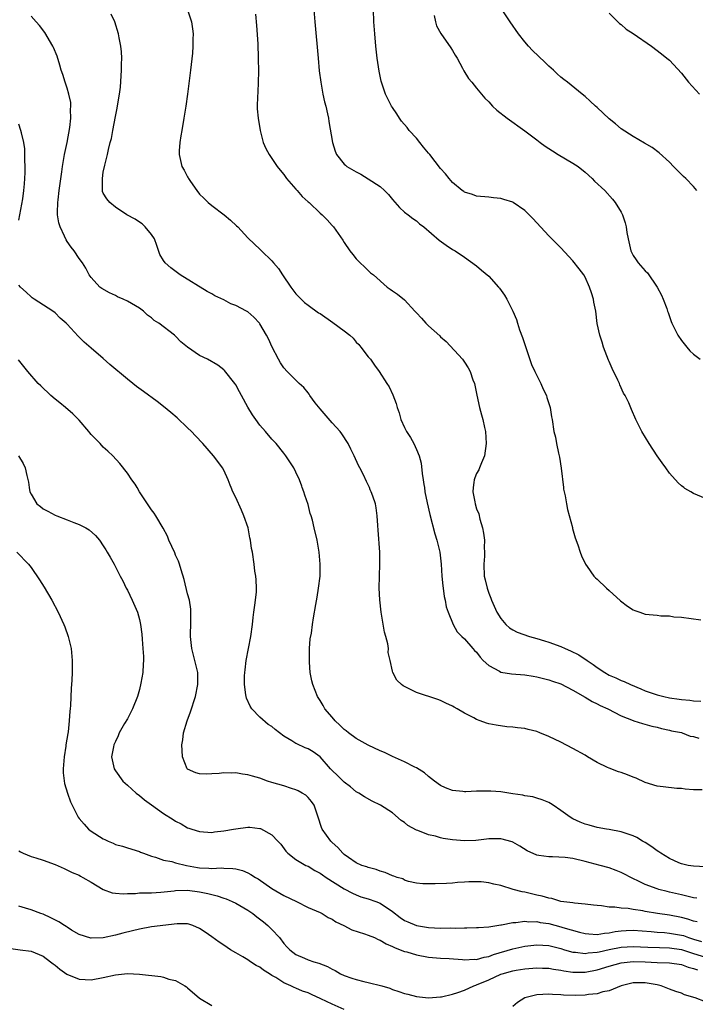
# Model space of a CAD drawing. Units: inches. Extents: x 2607000 to 2610000, y 1488000 to 1491000.
# Drawn here: x 2607335 to 2607447, y 1490074 to 1490237 of the extents above; entities that cross this region are included whole.
import ezdxf

# ---------------------------------------------------------------- set-up
doc = ezdxf.new("R2010")
doc.units = ezdxf.units.IN
doc.header["$MEASUREMENT"] = 0
doc.layers.add('LD26071488_10ft', color=2, linetype='Continuous')

msp = doc.modelspace()

# ---------------------------------------------------------------- linework, layer by layer
at = {"layer": 'LD26071488_10ft'}
for points, elevation in [([(2607448.46, 1490109.54), (2607447, 1490109.51), (2607445.64, 1490109.64), (2607445, 1490109.73), (2607444.22, 1490109.78), (2607441.99, 1490110.01), (2607441, 1490110.15), (2607439, 1490110.76), (2607437.47, 1490111.47), (2607437, 1490111.65), (2607436.03, 1490112.03), (2607435, 1490112.41), (2607434.54, 1490112.54), (2607433, 1490113.12), (2607432.75, 1490113.25), (2607431, 1490114.09), (2607429.43, 1490115), (2607429, 1490115.27), (2607427, 1490116.41), (2607425, 1490117.44), (2607423, 1490118.39), (2607421.51, 1490119), (2607421, 1490119.19), (2607419.54, 1490119.54), (2607419, 1490119.7), (2607417.81, 1490119.81), (2607417, 1490119.96), (2607416.01, 1490120.01), (2607414.25, 1490120.25), (2607413, 1490120.51), (2607412.62, 1490120.62), (2607411.61, 1490121), (2607411, 1490121.22), (2607410.53, 1490121.47), (2607409, 1490122.25), (2607407.74, 1490123), (2607407.25, 1490123.25), (2607407, 1490123.4), (2607405.91, 1490123.91), (2607405, 1490124.36), (2607404.54, 1490124.54), (2607401, 1490125.71), (2607399.58, 1490126.42), (2607398.79, 1490126.79), (2607398.52, 1490127), (2607397.75, 1490127.75), (2607397.06, 1490129), (2607397, 1490129.23), (2607396.65, 1490131), (2607396.33, 1490132.33), (2607396.34, 1490133), (2607396.25, 1490133.75), (2607395.9, 1490135), (2607395.69, 1490135.69), (2607395.15, 1490139), (2607394.92, 1490141.08), (2607394.83, 1490143), (2607394.86, 1490145), (2607394.94, 1490147), (2607394.92, 1490149), (2607394.66, 1490152.66), (2607394.58, 1490153.42), (2607394.49, 1490155), (2607394.33, 1490156.33), (2607394.18, 1490157), (2607393.74, 1490158.26), (2607393.51, 1490159), (2607393.34, 1490159.34), (2607393.19, 1490159.7), (2607393, 1490160.14), (2607392.71, 1490160.71), (2607392.19, 1490161.81), (2607391.58, 1490163), (2607391.37, 1490163.37), (2607390.66, 1490165), (2607390.08, 1490166.08), (2607389.65, 1490167), (2607388.62, 1490168.62), (2607388.34, 1490169), (2607387, 1490170.47), (2607385, 1490172.77), (2607384.21, 1490173.79), (2607383.32, 1490175), (2607383.21, 1490175.21), (2607383, 1490175.43), (2607382.31, 1490176.31), (2607381.53, 1490177), (2607381, 1490177.51), (2607379.51, 1490179), (2607379, 1490179.57), (2607378.42, 1490180.42), (2607378.07, 1490181), (2607377.03, 1490183.03), (2607376.41, 1490184.41), (2607376.11, 1490185), (2607375, 1490186.89), (2607374.92, 1490187), (2607373.99, 1490187.99), (2607373, 1490188.86), (2607372.77, 1490189), (2607371, 1490189.93), (2607370.2, 1490190.2), (2607369, 1490190.89), (2607367.52, 1490191.52), (2607367, 1490191.87), (2607366.25, 1490192.25), (2607361.79, 1490195), (2607361.35, 1490195.35), (2607360.19, 1490196.19), (2607359.25, 1490197), (2607359, 1490197.4), (2607358.41, 1490198.41), (2607357.89, 1490199.89), (2607357.48, 1490201), (2607357, 1490201.73), (2607355.94, 1490203), (2607355.46, 1490203.46), (2607355, 1490203.75), (2607354.27, 1490204.27), (2607352.89, 1490205), (2607351, 1490206.28), (2607350.07, 1490207), (2607349.61, 1490207.61), (2607349, 1490208.6), (2607348.88, 1490208.88), (2607348.86, 1490209), (2607348.87, 1490209.13), (2607348.85, 1490211), (2607349, 1490212.06), (2607349.24, 1490213.24), (2607349.69, 1490215), (2607349.85, 1490215.85), (2607350.16, 1490217), (2607350.35, 1490217.65), (2607350.58, 1490219), (2607351, 1490221.28), (2607351.32, 1490222.68), (2607351.39, 1490223.39), (2607351.67, 1490225), (2607351.83, 1490226.17), (2607352.03, 1490229), (2607352.02, 1490229.98), (2607352.06, 1490231), (2607352.04, 1490232.04), (2607351.94, 1490233), (2607351.66, 1490234.34), (2607351.55, 1490235), (2607350.89, 1490237), (2607350.3, 1490238.3)], 8970), ([(2607363, 1490239), (2607363.66, 1490237), (2607363.83, 1490235.83), (2607363.91, 1490235), (2607363.88, 1490234.12), (2607363.89, 1490233), (2607363.8, 1490231.8), (2607363.48, 1490229), (2607362.97, 1490225), (2607362.69, 1490223), (2607362.38, 1490221), (2607362.03, 1490219), (2607361.9, 1490218.1), (2607361.7, 1490217), (2607361.6, 1490215.6), (2607361.58, 1490215), (2607362.06, 1490213), (2607362.42, 1490212.42), (2607363, 1490211.27), (2607363.11, 1490211.11), (2607363.16, 1490211), (2607363.47, 1490210.53), (2607364.54, 1490209), (2607365, 1490208.42), (2607365.72, 1490207.72), (2607366.42, 1490207), (2607367, 1490206.52), (2607369.09, 1490205), (2607370.11, 1490204.11), (2607371.14, 1490203.14), (2607371.32, 1490203), (2607373, 1490201.18), (2607374.11, 1490200.11), (2607375, 1490199.28), (2607375.14, 1490199.14), (2607375.25, 1490199), (2607377, 1490197.33), (2607377.25, 1490197), (2607378.07, 1490196.07), (2607378.75, 1490195), (2607380.15, 1490193), (2607381, 1490191.84), (2607381.42, 1490191.42), (2607381.84, 1490191), (2607382.44, 1490190.44), (2607383, 1490190), (2607384.73, 1490188.73), (2607385, 1490188.58), (2607387.1, 1490187.1), (2607389, 1490185.72), (2607389.92, 1490185), (2607390.48, 1490184.48), (2607391, 1490183.86), (2607391.43, 1490183.43), (2607391.78, 1490183), (2607393, 1490181.4), (2607393.35, 1490181), (2607394.04, 1490180.04), (2607394.83, 1490179), (2607396.11, 1490177), (2607396.45, 1490176.45), (2607397.08, 1490175.08), (2607397.64, 1490173.64), (2607397.82, 1490173), (2607398.14, 1490172.14), (2607398.43, 1490171), (2607399, 1490169.68), (2607399.34, 1490169), (2607400.03, 1490168.03), (2607400.55, 1490167), (2607401, 1490166.05), (2607401.44, 1490165), (2607401.78, 1490163.78), (2607401.93, 1490162.07), (2607402.1, 1490161), (2607402.24, 1490160.24), (2607402.32, 1490159.7), (2607402.42, 1490159), (2607402.8, 1490157.2), (2607403.25, 1490155.25), (2607404.05, 1490152.05), (2607404.37, 1490151), (2607404.87, 1490149), (2607405.12, 1490147), (2607405.23, 1490145), (2607405.38, 1490143.38), (2607405.45, 1490143), (2607405.6, 1490141.6), (2607405.78, 1490141), (2607405.92, 1490139.92), (2607406.25, 1490139), (2607407.11, 1490137), (2607407.78, 1490135.78), (2607408.56, 1490135), (2607409, 1490134.6), (2607410.35, 1490133), (2607410.66, 1490132.66), (2607411, 1490132.36), (2607411.56, 1490131.56), (2607412.11, 1490131), (2607413, 1490130.17), (2607414.78, 1490129.22), (2607415, 1490129.08), (2607416.81, 1490128.81), (2607419, 1490128.62), (2607420.4, 1490128.4), (2607421, 1490128.29), (2607423, 1490127.82), (2607423.6, 1490127.6), (2607425, 1490127.15), (2607427, 1490126.09), (2607429, 1490124.94), (2607430.17, 1490124.17), (2607431, 1490123.81), (2607431.52, 1490123.52), (2607432.8, 1490123), (2607435, 1490121.83), (2607437, 1490121.03), (2607437.13, 1490121), (2607438.52, 1490120.52), (2607440.09, 1490120.09), (2607441, 1490119.92), (2607441.69, 1490119.69), (2607443, 1490119.46), (2607443.34, 1490119.34), (2607445, 1490119.03), (2607445.12, 1490119), (2607446.47, 1490118.47), (2607447, 1490118.36), (2607447.89, 1490118.11)], 8980), ([(2607374.27, 1490238.27), (2607374.42, 1490236.42), (2607374.64, 1490233.36), (2607374.74, 1490231), (2607374.74, 1490230.74), (2607374.77, 1490229), (2607374.76, 1490228.76), (2607374.73, 1490227), (2607374.65, 1490225.35), (2607374.59, 1490224.59), (2607374.56, 1490223), (2607374.58, 1490222.58), (2607374.71, 1490221), (2607375.05, 1490219), (2607375.57, 1490217), (2607375.97, 1490215.97), (2607376.55, 1490215), (2607377.9, 1490213), (2607378.37, 1490212.37), (2607379, 1490211.68), (2607379.42, 1490211), (2607381, 1490209.23), (2607381.18, 1490209), (2607382.03, 1490208.03), (2607383, 1490207.14), (2607383.18, 1490207), (2607385, 1490205.28), (2607385.35, 1490205), (2607386.16, 1490204.16), (2607387, 1490203.22), (2607387.21, 1490203), (2607388.77, 1490200.77), (2607389, 1490200.38), (2607389.93, 1490199), (2607390.42, 1490198.42), (2607391, 1490197.68), (2607391.65, 1490197), (2607392.36, 1490196.36), (2607393.38, 1490195.38), (2607393.85, 1490195), (2607396.12, 1490193), (2607396.65, 1490192.65), (2607397, 1490192.39), (2607397.83, 1490191.83), (2607399, 1490190.85), (2607400.75, 1490189), (2607401, 1490188.7), (2607401.84, 1490187.84), (2607402.58, 1490187), (2607403, 1490186.57), (2607404.87, 1490184.87), (2607405, 1490184.74), (2607405.93, 1490183.93), (2607408.65, 1490181), (2607409, 1490180.54), (2607409.6, 1490179.6), (2607409.92, 1490179), (2607410.39, 1490177.61), (2607410.62, 1490177), (2607410.7, 1490176.7), (2607411.02, 1490175.02), (2607411.47, 1490173), (2607411.78, 1490171.78), (2607412.02, 1490171), (2607412.32, 1490169.68), (2607412.46, 1490169), (2607412.58, 1490167), (2607412.29, 1490165), (2607411.79, 1490163.79), (2607411.5, 1490163), (2607411.35, 1490162.65), (2607411, 1490162.04), (2607410.68, 1490161.32), (2607410.57, 1490161), (2607410.56, 1490160.56), (2607410.44, 1490159.7), (2607410.35, 1490159), (2607410.68, 1490157.32), (2607410.76, 1490157), (2607411, 1490156.19), (2607411.34, 1490155.34), (2607411.54, 1490154.46), (2607411.96, 1490153), (2607412.15, 1490152.15), (2607412.28, 1490151), (2607412.26, 1490149.74), (2607412.32, 1490149), (2607412.3, 1490148.3), (2607412.21, 1490147), (2607412.27, 1490145), (2607412.42, 1490144.42), (2607412.72, 1490143), (2607413, 1490142.17), (2607413.34, 1490141.34), (2607413.46, 1490141), (2607414.37, 1490139), (2607415, 1490137.96), (2607415.85, 1490137), (2607416.45, 1490136.45), (2607417, 1490136.07), (2607417.71, 1490135.71), (2607419.77, 1490135), (2607421, 1490134.67), (2607422.27, 1490134.27), (2607423, 1490134.06), (2607425, 1490133.33), (2607425.68, 1490133), (2607426.61, 1490132.61), (2607427.96, 1490131.96), (2607429, 1490131.23), (2607429.15, 1490131.15), (2607429.34, 1490131), (2607430.36, 1490130.36), (2607431, 1490129.85), (2607432.28, 1490129), (2607433, 1490128.58), (2607434.11, 1490128.11), (2607435, 1490127.68), (2607435.5, 1490127.5), (2607436.54, 1490127), (2607438.29, 1490126.29), (2607439, 1490125.98), (2607441, 1490125.29), (2607442.11, 1490125), (2607443, 1490124.81), (2607444.61, 1490124.61), (2607445, 1490124.52), (2607446.42, 1490124.42), (2607447, 1490124.31), (2607448.25, 1490124.25)], 8990), ([(2607383.99, 1490239), (2607384.15, 1490237), (2607384.66, 1490231), (2607384.86, 1490228.86), (2607385.1, 1490227), (2607385.48, 1490225), (2607385.74, 1490223.74), (2607385.95, 1490223), (2607386.25, 1490221.75), (2607386.39, 1490221), (2607386.46, 1490220.46), (2607387.07, 1490217), (2607387.53, 1490215.53), (2607387.75, 1490215), (2607389, 1490213.41), (2607389.2, 1490213.2), (2607389.44, 1490213), (2607391, 1490212.12), (2607391.74, 1490211.74), (2607393, 1490210.95), (2607395, 1490209.67), (2607395.72, 1490209), (2607396.36, 1490208.36), (2607397, 1490207.55), (2607398.2, 1490206.2), (2607399, 1490205.45), (2607399.64, 1490205), (2607400.39, 1490204.39), (2607401, 1490203.96), (2607401.51, 1490203.51), (2607402.25, 1490203), (2607404.8, 1490200.8), (2607405.92, 1490199.92), (2607407, 1490199.24), (2607407.43, 1490199), (2607409, 1490197.95), (2607411, 1490196.49), (2607411.82, 1490195.82), (2607413, 1490194.79), (2607414.64, 1490193), (2607414.8, 1490192.8), (2607415.62, 1490191.62), (2607416.02, 1490191), (2607417.03, 1490189), (2607417.62, 1490187.62), (2607417.77, 1490187), (2607418.12, 1490185.88), (2607418.6, 1490184.6), (2607419, 1490183.47), (2607420.11, 1490180.11), (2607420.64, 1490179), (2607421.67, 1490177), (2607422.04, 1490176.04), (2607422.61, 1490175), (2607422.67, 1490174.67), (2607423.22, 1490173), (2607423.43, 1490171.43), (2607423.54, 1490171), (2607423.84, 1490169), (2607424.07, 1490168.07), (2607424.25, 1490167), (2607424.58, 1490165.42), (2607424.75, 1490164.75), (2607425.05, 1490162.95), (2607425.42, 1490159.7), (2607425.45, 1490159.45), (2607425.68, 1490158.33), (2607425.9, 1490157), (2607426.08, 1490156.08), (2607426.91, 1490153.09), (2607426.94, 1490152.94), (2607427.35, 1490151.35), (2607427.79, 1490150.21), (2607428.17, 1490149), (2607428.39, 1490148.39), (2607429.1, 1490147), (2607429.37, 1490146.63), (2607430.47, 1490145), (2607430.71, 1490144.71), (2607431, 1490144.48), (2607432.58, 1490143), (2607433, 1490142.65), (2607434.9, 1490140.9), (2607436.03, 1490140.03), (2607437, 1490139.41), (2607437.29, 1490139.29), (2607438.1, 1490139), (2607439, 1490138.72), (2607441, 1490138.54), (2607441.56, 1490138.44), (2607443, 1490138.4), (2607443.74, 1490138.26), (2607445, 1490138.17), (2607448.24, 1490137.76)], 9000), ([(2607449, 1490157.92), (2607447, 1490158.71), (2607446.56, 1490159), (2607445.57, 1490159.57), (2607445.39, 1490159.7), (2607445, 1490159.98), (2607444.47, 1490160.47), (2607443, 1490162.12), (2607442.4, 1490163), (2607441.8, 1490163.8), (2607441, 1490164.98), (2607439.67, 1490167), (2607438.45, 1490169), (2607437.45, 1490171), (2607436.69, 1490172.69), (2607436.25, 1490173.75), (2607435.66, 1490175), (2607435.4, 1490175.4), (2607434.78, 1490176.78), (2607434.7, 1490177), (2607434.46, 1490177.54), (2607433.5, 1490179.5), (2607433, 1490180.63), (2607432.87, 1490180.87), (2607432.04, 1490183), (2607431.82, 1490183.82), (2607431.43, 1490185), (2607431.04, 1490186.96), (2607430.77, 1490189), (2607430.48, 1490190.48), (2607430.4, 1490191), (2607430.05, 1490192.05), (2607429.76, 1490193), (2607429, 1490194.63), (2607428.78, 1490195), (2607428.04, 1490196.04), (2607427, 1490197.36), (2607425, 1490199.48), (2607423, 1490201.52), (2607421, 1490203.64), (2607420.35, 1490204.35), (2607419, 1490205.68), (2607417.09, 1490207), (2607417, 1490207.06), (2607415.54, 1490207.54), (2607415, 1490207.7), (2607413.8, 1490207.8), (2607413, 1490207.89), (2607411, 1490208.08), (2607410.33, 1490208.33), (2607409, 1490208.73), (2607408.85, 1490208.85), (2607408.62, 1490209), (2607407, 1490210.34), (2607406.43, 1490211), (2607405.81, 1490211.81), (2607405, 1490212.69), (2607403.22, 1490215), (2607403, 1490215.24), (2607402.2, 1490216.2), (2607401.59, 1490217), (2607401, 1490217.69), (2607399.8, 1490219), (2607399.45, 1490219.45), (2607398.54, 1490220.54), (2607398.19, 1490221), (2607397.75, 1490221.75), (2607397, 1490222.77), (2607396.85, 1490223), (2607396.25, 1490224.25), (2607395.86, 1490225), (2607395.2, 1490227), (2607395.15, 1490227.15), (2607394.82, 1490228.82), (2607394.5, 1490231), (2607394.27, 1490233), (2607394.08, 1490235), (2607393.95, 1490237), (2607393.88, 1490239)], 9010), ([(2607447.59, 1490209), (2607447, 1490209.68), (2607445.72, 1490211), (2607445.34, 1490211.34), (2607445, 1490211.7), (2607444.33, 1490212.33), (2607443.7, 1490213), (2607443, 1490213.7), (2607441.29, 1490215.29), (2607440.15, 1490216.15), (2607438.9, 1490216.9), (2607437, 1490217.97), (2607435, 1490219.25), (2607434.07, 1490220.08), (2607433, 1490220.92), (2607431, 1490222.78), (2607430.74, 1490223), (2607429.85, 1490223.85), (2607429, 1490224.61), (2607428.5, 1490225), (2607426.06, 1490227), (2607425.47, 1490227.47), (2607425, 1490227.85), (2607424.39, 1490228.39), (2607423.77, 1490229), (2607423, 1490229.68), (2607422.31, 1490230.31), (2607420.28, 1490232.28), (2607419.62, 1490233), (2607419, 1490233.7), (2607417.95, 1490235), (2607416.55, 1490237), (2607415.24, 1490239)], 9030), ([(2607433, 1490238.45), (2607434.73, 1490236.73), (2607435, 1490236.55), (2607435.82, 1490235.82), (2607437, 1490235.09), (2607440.02, 1490233), (2607441.71, 1490231.71), (2607442.59, 1490231), (2607443, 1490230.63), (2607445, 1490228.47), (2607446.18, 1490227), (2607448.02, 1490225)], 9040), ([(2607449, 1490096.78), (2607447, 1490096.84), (2607446.11, 1490097), (2607445, 1490097.25), (2607444.57, 1490097.43), (2607443, 1490098.16), (2607441.59, 1490099), (2607441.26, 1490099.26), (2607441, 1490099.41), (2607440.08, 1490100.08), (2607439, 1490100.77), (2607438.56, 1490101), (2607437.61, 1490101.61), (2607437, 1490101.91), (2607435.66, 1490102.34), (2607435, 1490102.59), (2607433, 1490102.94), (2607432.57, 1490103), (2607431, 1490103.28), (2607429.66, 1490103.66), (2607429, 1490103.83), (2607428.17, 1490104.17), (2607427, 1490104.72), (2607426.51, 1490105), (2607425, 1490106.12), (2607423.69, 1490107), (2607423.27, 1490107.27), (2607423, 1490107.42), (2607421.88, 1490107.88), (2607421, 1490108.16), (2607420.35, 1490108.35), (2607419, 1490108.56), (2607418.66, 1490108.66), (2607417, 1490108.88), (2607415, 1490109.19), (2607413.34, 1490109.34), (2607413, 1490109.34), (2607411, 1490109.29), (2607409.2, 1490109.2), (2607409, 1490109.22), (2607408.72, 1490109.28), (2607407, 1490109.43), (2607405.84, 1490109.84), (2607405, 1490110.28), (2607403.98, 1490111), (2607403, 1490111.74), (2607402.34, 1490112.34), (2607401, 1490113.16), (2607400.72, 1490113.28), (2607399, 1490114.17), (2607397, 1490115.07), (2607395.72, 1490115.72), (2607395, 1490115.99), (2607393, 1490116.95), (2607391, 1490118.06), (2607389.71, 1490119), (2607389.32, 1490119.32), (2607389, 1490119.57), (2607388.29, 1490120.28), (2607387.5, 1490121), (2607387, 1490121.61), (2607385.79, 1490123), (2607385.52, 1490123.52), (2607385, 1490124.37), (2607384.56, 1490125), (2607383.78, 1490127), (2607383.63, 1490127.63), (2607383.38, 1490129), (2607383.25, 1490130.75), (2607383.22, 1490131), (2607383.24, 1490133), (2607383.38, 1490134.62), (2607383.55, 1490135.55), (2607383.74, 1490137), (2607383.92, 1490138.08), (2607384.29, 1490140.28), (2607384.51, 1490141.49), (2607384.76, 1490143), (2607385.01, 1490145), (2607385.04, 1490147), (2607384.84, 1490149), (2607384.49, 1490151), (2607384.04, 1490153), (2607383.72, 1490154.28), (2607383.51, 1490155), (2607383.38, 1490155.38), (2607383, 1490156.92), (2607382.46, 1490158.46), (2607382.31, 1490159), (2607382.04, 1490159.7), (2607381.95, 1490159.95), (2607381.57, 1490161), (2607381, 1490162.29), (2607380.62, 1490163), (2607380, 1490164), (2607379.33, 1490165), (2607379, 1490165.43), (2607377.73, 1490167), (2607377, 1490167.74), (2607375.96, 1490169), (2607375, 1490170.06), (2607374.33, 1490171), (2607373.79, 1490171.79), (2607373.03, 1490173.03), (2607371.93, 1490175), (2607371.62, 1490175.62), (2607371, 1490176.75), (2607370.82, 1490177), (2607369.14, 1490179.14), (2607369, 1490179.27), (2607368.02, 1490180.02), (2607366.29, 1490181), (2607365, 1490181.61), (2607363, 1490183), (2607361.9, 1490183.9), (2607361, 1490184.86), (2607360.83, 1490185), (2607358.2, 1490187), (2607357.46, 1490187.46), (2607357, 1490187.87), (2607356.33, 1490188.33), (2607355.67, 1490189), (2607355, 1490189.46), (2607353, 1490190.66), (2607352.31, 1490191), (2607351.38, 1490191.38), (2607351, 1490191.6), (2607350.01, 1490192.01), (2607348.76, 1490192.76), (2607348.43, 1490193), (2607347, 1490194.56), (2607346.65, 1490195), (2607346.1, 1490196.1), (2607345.56, 1490197), (2607345, 1490197.74), (2607344.18, 1490199), (2607343.64, 1490199.64), (2607343, 1490200.54), (2607342.82, 1490200.82), (2607342.58, 1490201.42), (2607341.85, 1490203), (2607341.64, 1490203.64), (2607341.42, 1490205), (2607341.39, 1490205.39), (2607341.45, 1490207), (2607341.49, 1490207.49), (2607341.69, 1490209), (2607341.82, 1490210.18), (2607342.1, 1490212.1), (2607342.21, 1490213), (2607342.58, 1490215), (2607343, 1490217), (2607343.45, 1490219.45), (2607343.61, 1490221), (2607343.56, 1490222.44), (2607343.63, 1490223), (2607343.6, 1490223.6), (2607343.3, 1490225), (2607343, 1490226.03), (2607342.67, 1490227), (2607342.27, 1490228.27), (2607342.02, 1490229), (2607341.8, 1490229.8), (2607341.32, 1490231.32), (2607340.75, 1490232.75), (2607340.62, 1490233), (2607339.27, 1490235.27), (2607338.41, 1490236.41), (2607337.85, 1490237), (2607337, 1490237.93)], 8960), ([(2607403.95, 1490238.06), (2607404.15, 1490237), (2607404.35, 1490236.35), (2607405.06, 1490235.06), (2607406.71, 1490232.71), (2607407, 1490232.26), (2607407.46, 1490231.46), (2607407.74, 1490231), (2607408.66, 1490229.34), (2607408.88, 1490228.88), (2607409.63, 1490227.63), (2607410.18, 1490227), (2607411, 1490226), (2607411.79, 1490225), (2607412.36, 1490224.36), (2607413, 1490223.71), (2607413.64, 1490223), (2607414.36, 1490222.36), (2607416.09, 1490221), (2607419, 1490218.9), (2607421, 1490217.43), (2607421.56, 1490217), (2607422.4, 1490216.4), (2607423, 1490216.01), (2607423.6, 1490215.6), (2607424.56, 1490215), (2607427, 1490213.57), (2607427.85, 1490213), (2607429, 1490212.08), (2607430.21, 1490211), (2607430.59, 1490210.59), (2607432.26, 1490209), (2607433.56, 1490207.56), (2607434, 1490207), (2607435, 1490205.44), (2607435.22, 1490205), (2607435.67, 1490203.67), (2607435.82, 1490203), (2607435.95, 1490202.05), (2607436.14, 1490201), (2607436.63, 1490199), (2607437, 1490198.23), (2607437.49, 1490197.49), (2607437.84, 1490197), (2607439, 1490195.66), (2607439.35, 1490195.35), (2607441, 1490193), (2607441.67, 1490191.67), (2607441.97, 1490191), (2607442.58, 1490189.42), (2607442.72, 1490189), (2607442.78, 1490188.78), (2607443.3, 1490187.3), (2607443.43, 1490187), (2607444.39, 1490185), (2607445, 1490184.12), (2607445.9, 1490183), (2607446.42, 1490182.42), (2607447, 1490181.87), (2607448.11, 1490181)], 9020), ([(2607335, 1490204.11), (2607335.65, 1490207.65), (2607335.83, 1490209), (2607335.9, 1490210.1), (2607335.97, 1490211), (2607336, 1490212), (2607336.01, 1490213), (2607335.96, 1490214.04), (2607335.98, 1490215), (2607335.95, 1490215.95), (2607335.79, 1490217), (2607335.39, 1490218.61), (2607335.32, 1490219), (2607335, 1490220.02)], 8950), ([(2607447.57, 1490091.57), (2607447, 1490091.61), (2607445.9, 1490091.9), (2607445, 1490092.08), (2607443, 1490092.57), (2607442.64, 1490092.64), (2607441.28, 1490093), (2607441, 1490093.09), (2607439, 1490093.83), (2607438.19, 1490094.19), (2607436.59, 1490095), (2607435.56, 1490095.56), (2607435, 1490095.82), (2607434.16, 1490096.16), (2607433, 1490096.57), (2607431.49, 1490097), (2607429, 1490097.66), (2607427, 1490098.12), (2607425.69, 1490098.31), (2607423.57, 1490098.43), (2607423, 1490098.39), (2607421.35, 1490098.65), (2607421, 1490098.67), (2607419.41, 1490099.41), (2607418.17, 1490100.17), (2607417, 1490100.85), (2607416.89, 1490100.89), (2607415, 1490101.42), (2607413.42, 1490101.42), (2607413, 1490101.4), (2607412.66, 1490101.34), (2607410.86, 1490101.14), (2607409, 1490101.05), (2607407, 1490101.21), (2607405.46, 1490101.46), (2607405, 1490101.57), (2607404.18, 1490101.82), (2607403, 1490102.08), (2607401.21, 1490102.79), (2607401, 1490102.85), (2607399.6, 1490103.6), (2607399, 1490104.12), (2607398.46, 1490104.46), (2607397, 1490105.71), (2607395.05, 1490107), (2607393.64, 1490107.64), (2607392.38, 1490108.38), (2607391.43, 1490109), (2607391, 1490109.23), (2607390.04, 1490110.04), (2607389, 1490110.8), (2607387.89, 1490111.89), (2607387, 1490112.73), (2607386.75, 1490113), (2607385, 1490115.02), (2607383.85, 1490115.85), (2607383, 1490116.35), (2607382.53, 1490116.53), (2607381.15, 1490117.15), (2607381, 1490117.23), (2607380.33, 1490117.67), (2607379, 1490118.47), (2607377.56, 1490119.56), (2607377, 1490120.03), (2607376.39, 1490120.39), (2607375, 1490121.59), (2607373.68, 1490123), (2607373.4, 1490123.4), (2607372.76, 1490124.76), (2607372.71, 1490125), (2607372.69, 1490125.31), (2607372.43, 1490127), (2607372.47, 1490128.47), (2607372.5, 1490129), (2607372.55, 1490129.45), (2607372.75, 1490131), (2607373.48, 1490135), (2607373.75, 1490137), (2607373.87, 1490138.13), (2607373.99, 1490139), (2607374.19, 1490140.19), (2607374.26, 1490141), (2607374.42, 1490142.42), (2607374.43, 1490143), (2607374.39, 1490144.39), (2607374.32, 1490145), (2607374.17, 1490145.83), (2607374.03, 1490147), (2607373.75, 1490149), (2607373.6, 1490149.6), (2607373.46, 1490151), (2607373.34, 1490151.34), (2607373.05, 1490153), (2607372.36, 1490155), (2607371.93, 1490155.93), (2607371, 1490158.04), (2607370.51, 1490159), (2607370.24, 1490159.7), (2607370.09, 1490160.09), (2607369.71, 1490161), (2607369, 1490162.6), (2607368.77, 1490163), (2607368.04, 1490164.04), (2607367.28, 1490165), (2607365.52, 1490167), (2607364.31, 1490168.31), (2607363.64, 1490169), (2607363, 1490169.63), (2607361.26, 1490171.26), (2607360.19, 1490172.19), (2607359, 1490173.18), (2607357.97, 1490173.97), (2607355.65, 1490175.65), (2607354.51, 1490176.51), (2607353.93, 1490177), (2607353, 1490177.71), (2607350.11, 1490180.11), (2607349, 1490181.11), (2607347, 1490182.83), (2607345.84, 1490183.84), (2607344.83, 1490184.83), (2607343, 1490186.82), (2607342.82, 1490187), (2607341.83, 1490187.83), (2607341, 1490188.72), (2607340.62, 1490189), (2607337.52, 1490191), (2607337.21, 1490191.21), (2607337, 1490191.37), (2607336.17, 1490192.17), (2607335.23, 1490193), (2607335, 1490193.31)], 8950), ([(2607447.62, 1490087.62), (2607447, 1490087.75), (2607446.06, 1490088.06), (2607445, 1490088.32), (2607443, 1490088.71), (2607441.03, 1490089), (2607439, 1490089.34), (2607438.57, 1490089.43), (2607437, 1490089.65), (2607436.18, 1490089.82), (2607435, 1490089.89), (2607433.92, 1490090.08), (2607433, 1490090.08), (2607431.73, 1490090.27), (2607431, 1490090.31), (2607430.4, 1490090.4), (2607429, 1490090.57), (2607427.27, 1490090.73), (2607427, 1490090.78), (2607425, 1490091.02), (2607423.49, 1490091.49), (2607423, 1490091.53), (2607421.9, 1490091.9), (2607421, 1490092.05), (2607419, 1490092.53), (2607418.58, 1490092.58), (2607417.09, 1490093), (2607415, 1490093.63), (2607413.85, 1490093.85), (2607413, 1490094.11), (2607411.74, 1490094.26), (2607411, 1490094.28), (2607409.71, 1490094.29), (2607409, 1490094.2), (2607407.84, 1490094.16), (2607407, 1490094.04), (2607405.99, 1490093.99), (2607404.09, 1490093.91), (2607402.07, 1490093.93), (2607401, 1490094.05), (2607399.69, 1490094.31), (2607399, 1490094.56), (2607398.74, 1490094.74), (2607397.8, 1490095), (2607397.23, 1490095.23), (2607397, 1490095.28), (2607395.82, 1490095.82), (2607395, 1490096.03), (2607394.31, 1490096.31), (2607393, 1490096.63), (2607392.74, 1490096.74), (2607391.95, 1490097), (2607391, 1490097.44), (2607389.7, 1490098.3), (2607389, 1490098.79), (2607388.76, 1490099), (2607387.97, 1490099.97), (2607387, 1490100.8), (2607386.81, 1490101), (2607385.36, 1490103), (2607385.26, 1490103.26), (2607384.7, 1490105), (2607384.5, 1490105.49), (2607384.03, 1490107), (2607383.6, 1490107.6), (2607383, 1490108.28), (2607382.63, 1490108.63), (2607382.04, 1490109), (2607381.38, 1490109.38), (2607381, 1490109.56), (2607380.24, 1490109.76), (2607379, 1490110.18), (2607377, 1490110.76), (2607376.27, 1490111), (2607375, 1490111.47), (2607373.8, 1490111.8), (2607373, 1490112.04), (2607372.13, 1490112.13), (2607371, 1490112.33), (2607370.28, 1490112.28), (2607369, 1490112.36), (2607368.23, 1490112.23), (2607367, 1490112.2), (2607366.13, 1490112.13), (2607365, 1490112.2), (2607364.38, 1490112.38), (2607363, 1490112.95), (2607362.95, 1490113), (2607362.17, 1490115), (2607362.08, 1490116.08), (2607362.06, 1490117), (2607362.19, 1490117.81), (2607362.34, 1490119), (2607362.95, 1490121), (2607363.5, 1490122.5), (2607364.29, 1490125), (2607364.72, 1490127), (2607364.68, 1490129), (2607364.21, 1490131), (2607363.68, 1490133), (2607363.46, 1490135), (2607363.47, 1490135.47), (2607363.53, 1490137), (2607363.55, 1490138.45), (2607363.56, 1490139), (2607363.52, 1490139.52), (2607363.29, 1490141), (2607363, 1490142.07), (2607362.45, 1490144.45), (2607361.93, 1490146.07), (2607361.66, 1490147), (2607361.48, 1490147.48), (2607361, 1490148.51), (2607360.86, 1490148.86), (2607359.88, 1490151), (2607359.64, 1490151.64), (2607358.95, 1490152.95), (2607357.73, 1490155), (2607357.44, 1490155.44), (2607357, 1490156), (2607356.32, 1490157), (2607355.01, 1490159), (2607354.6, 1490159.7), (2607354.27, 1490160.27), (2607353.74, 1490161), (2607353, 1490162.11), (2607351.73, 1490163.73), (2607350.57, 1490165), (2607349.77, 1490165.77), (2607349, 1490166.43), (2607348.49, 1490167), (2607347.74, 1490167.74), (2607347, 1490168.53), (2607346.78, 1490168.78), (2607346.62, 1490169), (2607345, 1490170.87), (2607343.94, 1490171.94), (2607342.7, 1490173), (2607341.77, 1490173.77), (2607341, 1490174.37), (2607340.29, 1490175), (2607338.6, 1490176.6), (2607338.21, 1490177), (2607336.47, 1490179), (2607334.93, 1490180.93)], 8940), ([(2607334.91, 1490165), (2607335.69, 1490163.69), (2607336.01, 1490163), (2607336.28, 1490161.72), (2607336.59, 1490160.59), (2607336.71, 1490159.7), (2607336.81, 1490159), (2607337, 1490158.59), (2607337.99, 1490157), (2607338.57, 1490156.57), (2607339, 1490156.2), (2607339.79, 1490155.79), (2607341, 1490155.12), (2607341.26, 1490155), (2607343, 1490154.37), (2607344.1, 1490153.9), (2607345, 1490153.57), (2607346.11, 1490153), (2607346.67, 1490152.67), (2607347.73, 1490151.73), (2607348.35, 1490151), (2607349, 1490150.04), (2607349.4, 1490149.4), (2607349.66, 1490149), (2607350.14, 1490148.14), (2607350.82, 1490147), (2607351.81, 1490145), (2607352.22, 1490144.22), (2607352.81, 1490143), (2607353, 1490142.66), (2607353.82, 1490141), (2607354.69, 1490139), (2607355, 1490137.81), (2607355.18, 1490137), (2607355.38, 1490135.38), (2607355.43, 1490134.57), (2607355.59, 1490133), (2607355.67, 1490131.67), (2607355.68, 1490131), (2607355.63, 1490130.37), (2607355.55, 1490129), (2607355.25, 1490127.25), (2607355, 1490126.19), (2607354.67, 1490125), (2607353.87, 1490123), (2607353.6, 1490122.4), (2607353, 1490121.32), (2607352.52, 1490120.52), (2607351.65, 1490119), (2607351.49, 1490118.51), (2607351, 1490117.54), (2607350.76, 1490117), (2607350.67, 1490116.67), (2607350.38, 1490115), (2607350.79, 1490113), (2607351, 1490112.68), (2607352.22, 1490111), (2607353, 1490110.29), (2607354.47, 1490109), (2607355, 1490108.61), (2607355.87, 1490107.87), (2607357.02, 1490107.02), (2607359, 1490105.62), (2607360.62, 1490104.62), (2607361, 1490104.34), (2607361.91, 1490103.91), (2607363, 1490103.25), (2607363.19, 1490103.19), (2607363.69, 1490103), (2607365, 1490102.61), (2607367, 1490102.47), (2607367.44, 1490102.56), (2607369, 1490102.72), (2607370.61, 1490103), (2607371, 1490103.08), (2607373, 1490103.35), (2607373.34, 1490103.34), (2607375, 1490103.13), (2607375.1, 1490103.1), (2607377, 1490102.08), (2607377.97, 1490101), (2607378.49, 1490100.49), (2607379.34, 1490099.34), (2607379.66, 1490099), (2607381, 1490097.96), (2607382.63, 1490097), (2607383, 1490096.84), (2607384.15, 1490096.15), (2607385, 1490095.72), (2607385.4, 1490095.4), (2607386, 1490095), (2607389, 1490093.12), (2607390.39, 1490092.39), (2607391, 1490092.08), (2607391.79, 1490091.79), (2607393, 1490091.43), (2607394.24, 1490091), (2607395, 1490090.71), (2607397, 1490089.35), (2607398.32, 1490088.32), (2607399, 1490087.87), (2607399.6, 1490087.6), (2607401, 1490087.02), (2607403, 1490086.7), (2607405, 1490086.59), (2607406.62, 1490086.62), (2607407.45, 1490086.55), (2607409, 1490086.64), (2607409.38, 1490086.62), (2607411, 1490086.66), (2607411.3, 1490086.7), (2607413, 1490086.78), (2607415, 1490087.12), (2607415.13, 1490087.13), (2607417, 1490087.49), (2607417.5, 1490087.5), (2607419, 1490087.72), (2607419.64, 1490087.64), (2607421, 1490087.67), (2607421.54, 1490087.54), (2607423, 1490087.32), (2607425, 1490086.79), (2607425.31, 1490086.69), (2607428.08, 1490085.92), (2607429, 1490085.69), (2607429.62, 1490085.62), (2607431, 1490085.53), (2607432.24, 1490085.76), (2607433, 1490085.8), (2607433.98, 1490086.02), (2607435, 1490086.14), (2607435.81, 1490086.19), (2607437, 1490086.24), (2607440, 1490086), (2607441, 1490085.89), (2607442.17, 1490085.83), (2607443, 1490085.75), (2607445, 1490085.41), (2607445.33, 1490085.33), (2607446.19, 1490085), (2607447, 1490084.75), (2607448.36, 1490084.36)], 8930), ([(2607334.65, 1490149), (2607336.56, 1490147), (2607337, 1490146.45), (2607338.42, 1490144.42), (2607339.17, 1490143.17), (2607340.43, 1490141), (2607341.49, 1490139), (2607342.42, 1490137), (2607342.59, 1490136.59), (2607343.17, 1490135), (2607343.66, 1490133), (2607343.85, 1490131), (2607343.81, 1490129), (2607343.76, 1490127.76), (2607343.65, 1490126.35), (2607343.56, 1490123.56), (2607343.51, 1490123), (2607343.43, 1490122.57), (2607343.36, 1490121), (2607343.17, 1490119.17), (2607343.09, 1490118.91), (2607342.8, 1490117), (2607342.78, 1490116.78), (2607342.48, 1490115), (2607342.34, 1490113), (2607342.35, 1490112.35), (2607342.58, 1490110.58), (2607343.07, 1490109), (2607343.56, 1490107.56), (2607343.81, 1490107), (2607344.82, 1490105), (2607345, 1490104.76), (2607345.81, 1490103.81), (2607346.55, 1490103), (2607347, 1490102.66), (2607349, 1490101.39), (2607349.27, 1490101.27), (2607349.81, 1490101), (2607350.66, 1490100.66), (2607351, 1490100.48), (2607352.19, 1490100.19), (2607353, 1490099.9), (2607355, 1490099.29), (2607355.19, 1490099.19), (2607355.65, 1490099), (2607357, 1490098.5), (2607357.66, 1490098.34), (2607359, 1490097.88), (2607360.38, 1490097.62), (2607361, 1490097.44), (2607362.82, 1490097), (2607364.66, 1490096.66), (2607365, 1490096.61), (2607366.54, 1490096.54), (2607367, 1490096.48), (2607368.57, 1490096.57), (2607369, 1490096.53), (2607370.5, 1490096.5), (2607371, 1490096.4), (2607372.13, 1490096.13), (2607373, 1490095.76), (2607373.5, 1490095.5), (2607374.28, 1490095), (2607374.74, 1490094.74), (2607377, 1490093.14), (2607379, 1490091.99), (2607381.06, 1490091), (2607383, 1490090.01), (2607385, 1490089.16), (2607385.32, 1490089), (2607386.33, 1490088.33), (2607387, 1490088.07), (2607387.6, 1490087.6), (2607388.93, 1490087), (2607390.28, 1490086.28), (2607392.37, 1490085.64), (2607393, 1490085.42), (2607394.01, 1490085), (2607394.67, 1490084.67), (2607395, 1490084.57), (2607395.95, 1490083.95), (2607397, 1490083.55), (2607397.35, 1490083.35), (2607398.3, 1490083), (2607399, 1490082.72), (2607399.38, 1490082.62), (2607401, 1490082.13), (2607403, 1490081.77), (2607405, 1490081.62), (2607406.46, 1490081.54), (2607408.63, 1490081.37), (2607409, 1490081.32), (2607410.59, 1490081.41), (2607411, 1490081.39), (2607412.24, 1490081.76), (2607413, 1490081.89), (2607413.8, 1490082.2), (2607417, 1490083.14), (2607419, 1490083.56), (2607421, 1490083.79), (2607423, 1490083.7), (2607425, 1490083.19), (2607425.58, 1490083), (2607427, 1490082.59), (2607427.42, 1490082.58), (2607429, 1490082.36), (2607429.54, 1490082.46), (2607431, 1490082.57), (2607431.34, 1490082.66), (2607433, 1490083.02), (2607435, 1490083.44), (2607437, 1490083.55), (2607439.41, 1490083.41), (2607441.34, 1490083.34), (2607443, 1490083.33), (2607445, 1490083.05), (2607447, 1490082.39), (2607449, 1490081.77)], 8920), ([(2607335, 1490099.41), (2607335.23, 1490099.23), (2607335.69, 1490099), (2607337, 1490098.49), (2607337.77, 1490098.23), (2607339, 1490097.85), (2607341, 1490097.12), (2607342.5, 1490096.5), (2607343.83, 1490095.83), (2607345, 1490095.35), (2607345.21, 1490095.21), (2607345.62, 1490095), (2607347, 1490094.19), (2607348.97, 1490092.97), (2607350.46, 1490092.46), (2607351, 1490092.39), (2607352.29, 1490092.29), (2607353, 1490092.34), (2607354.34, 1490092.34), (2607355, 1490092.41), (2607356.41, 1490092.41), (2607357, 1490092.45), (2607358.53, 1490092.53), (2607360.78, 1490092.78), (2607361, 1490092.82), (2607363, 1490092.88), (2607365, 1490092.63), (2607366.34, 1490092.34), (2607367, 1490092.16), (2607367.93, 1490091.93), (2607369, 1490091.55), (2607369.42, 1490091.42), (2607370.42, 1490091), (2607371, 1490090.73), (2607373, 1490089.58), (2607373.82, 1490089), (2607374.47, 1490088.47), (2607375.63, 1490087.63), (2607376.34, 1490087), (2607377, 1490086.33), (2607378.24, 1490085), (2607379, 1490084.05), (2607379.49, 1490083.49), (2607379.97, 1490083), (2607381, 1490082.21), (2607382.39, 1490081.61), (2607383, 1490081.32), (2607383.97, 1490081), (2607384.77, 1490080.77), (2607386.21, 1490080.21), (2607387, 1490079.74), (2607387.52, 1490079.52), (2607388.41, 1490079), (2607389, 1490078.69), (2607390.29, 1490078.29), (2607391, 1490078.03), (2607392.28, 1490077.72), (2607393, 1490077.58), (2607395.23, 1490077), (2607396.59, 1490076.59), (2607397, 1490076.41), (2607398.07, 1490076.07), (2607399, 1490075.75), (2607399.59, 1490075.59), (2607401, 1490075.23), (2607403.01, 1490075.01), (2607405, 1490075.16), (2607405.19, 1490075.19), (2607407, 1490075.61), (2607407.87, 1490075.87), (2607409, 1490076.3), (2607410.51, 1490077), (2607410.87, 1490077.13), (2607411, 1490077.16), (2607413, 1490077.99), (2607415, 1490078.92), (2607415.24, 1490079), (2607417, 1490079.48), (2607417.59, 1490079.59), (2607419, 1490079.81), (2607421, 1490079.99), (2607421.93, 1490079.93), (2607423, 1490079.92), (2607423.76, 1490079.76), (2607425, 1490079.6), (2607425.5, 1490079.5), (2607427, 1490079.28), (2607429, 1490079.27), (2607431, 1490079.64), (2607433, 1490080.25), (2607435, 1490080.82), (2607437, 1490081.04), (2607439, 1490080.99), (2607441, 1490080.89), (2607443, 1490080.83), (2607445, 1490080.52), (2607446.1, 1490080.1), (2607447, 1490079.89), (2607447.65, 1490079.65)], 8910), ([(2607389, 1490073.06), (2607387, 1490073.94), (2607385.15, 1490074.85), (2607383.55, 1490075.55), (2607383, 1490075.82), (2607382.1, 1490076.1), (2607381, 1490076.6), (2607380.7, 1490076.7), (2607380.17, 1490077), (2607379, 1490077.5), (2607377.64, 1490078.36), (2607377, 1490078.73), (2607376.61, 1490079), (2607375.62, 1490079.62), (2607375, 1490080.11), (2607374.39, 1490080.39), (2607373.43, 1490081), (2607373, 1490081.33), (2607372.17, 1490081.83), (2607371, 1490082.49), (2607370.15, 1490083), (2607369, 1490083.75), (2607368.26, 1490084.26), (2607367, 1490085.16), (2607365.89, 1490085.89), (2607365, 1490086.54), (2607363.89, 1490087), (2607363.22, 1490087.22), (2607363, 1490087.27), (2607361.27, 1490087.27), (2607357, 1490086.77), (2607355, 1490086.43), (2607353.86, 1490086.14), (2607352.24, 1490085.76), (2607351, 1490085.43), (2607349, 1490084.99), (2607347, 1490084.91), (2607346.93, 1490084.93), (2607345, 1490085.53), (2607343.74, 1490086.26), (2607343, 1490086.72), (2607342.84, 1490086.84), (2607342.56, 1490087), (2607341.64, 1490087.64), (2607340.31, 1490088.31), (2607339, 1490088.89), (2607338.64, 1490089), (2607337, 1490089.61), (2607336.1, 1490089.9), (2607335, 1490090.2)], 8900), ([(2607333.25, 1490083.25), (2607335.22, 1490083), (2607337, 1490082.73), (2607339, 1490081.92), (2607340.24, 1490081), (2607340.65, 1490080.65), (2607341, 1490080.42), (2607341.76, 1490079.76), (2607342.92, 1490078.92), (2607345, 1490078.08), (2607347, 1490077.99), (2607349, 1490078.37), (2607351, 1490078.82), (2607353.02, 1490079.02), (2607355, 1490078.94), (2607358.54, 1490078.54), (2607359, 1490078.42), (2607359.87, 1490078.13), (2607361, 1490077.86), (2607362.52, 1490077), (2607362.81, 1490076.81), (2607363, 1490076.66), (2607365, 1490074.96), (2607367, 1490073.72)], 8890), ([(2607449, 1490074.37), (2607447.29, 1490075), (2607445.51, 1490075.51), (2607445, 1490075.77), (2607444.07, 1490076.07), (2607443, 1490076.46), (2607441.66, 1490077), (2607441, 1490077.14), (2607439, 1490077.5), (2607437, 1490077.5), (2607435, 1490077.02), (2607433, 1490076.16), (2607431.98, 1490075.98), (2607431, 1490075.67), (2607429.56, 1490075.56), (2607429, 1490075.47), (2607427.4, 1490075.4), (2607425.44, 1490075.44), (2607425, 1490075.5), (2607423.58, 1490075.58), (2607423, 1490075.64), (2607421, 1490075.53), (2607419, 1490074.99), (2607417.76, 1490074.24), (2607417, 1490073.57)], 8900)]:
    msp.add_lwpolyline(points, dxfattribs=dict(at, elevation=elevation))

doc.saveas('drawing.dxf')
